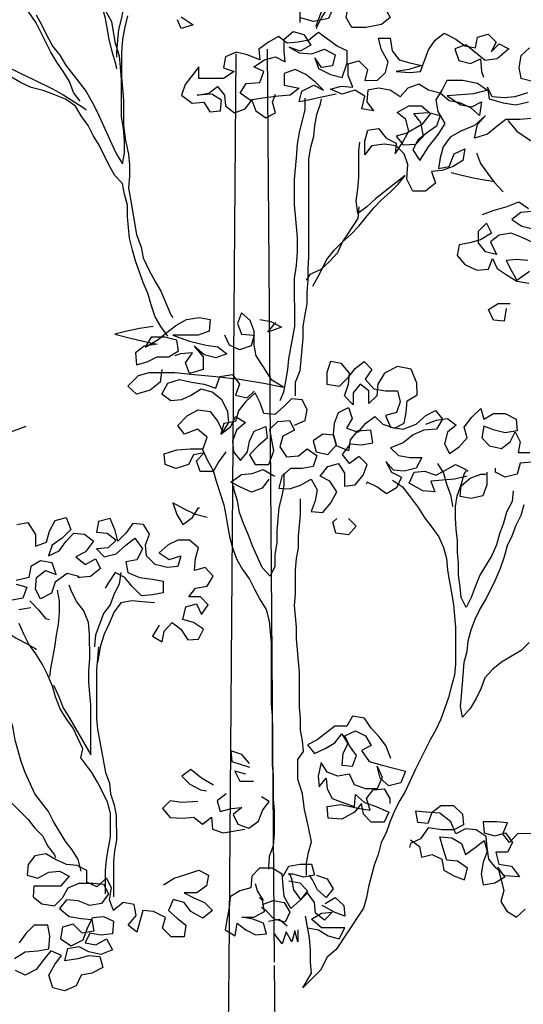
# Model space of a CAD drawing. Units: millimetres. Extents: x 0 to 265, y 0 to 111.
# Drawn here: x 194 to 195, y 20 to 21 of the extents above; entities that cross this region are included whole.
import ezdxf

# ---------------------------------------------------------------- set-up
doc = ezdxf.new("R2010")
doc.units = ezdxf.units.MM
doc.layers.add('HATCH', color=7, linetype='Continuous')

# ---------------------------------------------------------------- blocks, each defined once
blk = doc.blocks.new('Arbol alzado 014')
at = {"color": 32}
for points in [[(-0.3262, 1.4484), (-0.3172, 1.4319), (-0.3097, 1.417), (-0.3007, 1.4005), (-0.2902, 1.3871), (-0.2813, 1.3722), (-0.2498, 1.3318), (-0.2408, 1.3154), (-0.2333, 1.3004), (-0.2109, 1.2511), (-0.2034, 1.2362), (-0.1944, 1.2212), (-0.1914, 1.2377), (-0.1914, 1.2571), (-0.193, 1.275), (-0.196, 1.293), (-0.196, 1.3498), (-0.1975, 1.3692), (-0.199, 1.3857), (-0.205, 1.4051), (-0.211, 1.438), (-0.22, 1.4544)], [(0.0714, 1.6266), (0.0714, 1.6087), (0.0624, 1.5863), (0.0535, 1.5683), (0.055, 1.5504), (0.0595, 1.5339), (0.064, 1.516), (0.07, 1.4981), (0.0745, 1.4786), (0.076, 1.4622), (0.076, 1.4368)], [(-0.2605, 1.58), (-0.2545, 1.5621), (-0.253, 1.5441), (-0.2515, 1.5277), (-0.2455, 1.5112), (-0.238, 1.4963), (-0.2305, 1.4784), (-0.2215, 1.4455), (-0.2185, 1.429), (-0.2155, 1.4111), (-0.211, 1.3931), (-0.205, 1.3737), (-0.2035, 1.3662)], [(-0.2588, 1.3169), (-0.2693, 1.3303), (-0.2753, 1.3467), (-0.2842, 1.3617), (-0.2947, 1.3766), (-0.3037, 1.3916), (-0.3262, 1.4364), (-0.3381, 1.4543), (-0.3471, 1.4693), (-0.3636, 1.4782), (-0.38, 1.4857), (-0.395, 1.4932), (-0.41, 1.5021), (-0.4234, 1.5141), (-0.4354, 1.526), (-0.4489, 1.538), (-0.4653, 1.5514), (-0.4788, 1.5648), (-0.4848, 1.5738)], [(0.185, 1.561), (0.1686, 1.549), (0.1552, 1.531), (0.1447, 1.5146), (0.1328, 1.4981), (0.1223, 1.4847), (0.1149, 1.4682), (0.1074, 1.4503), (0.1014, 1.4338), (0.0999, 1.4308)], [(-0.2141, 1.5442), (-0.2081, 1.5277), (-0.2036, 1.5113), (-0.1962, 1.4963), (-0.1917, 1.4799), (-0.1931, 1.4604), (-0.1961, 1.444), (-0.2006, 1.426), (-0.2021, 1.4096), (-0.2035, 1.3917), (-0.2035, 1.3842)], [(-0.1871, 1.447), (-0.1916, 1.4276), (-0.1946, 1.4111), (-0.1961, 1.3917), (-0.196, 1.3528), (-0.1945, 1.3363), (-0.193, 1.3184), (-0.193, 1.2795), (-0.19, 1.2571), (-0.1854, 1.2362), (-0.1839, 1.2197), (-0.1839, 1.2018), (-0.1854, 1.1839), (-0.1824, 1.1674), (-0.1734, 1.1136), (-0.1659, 1.0942), (-0.1629, 1.0777), (-0.1539, 1.0583), (-0.1449, 1.0419), (-0.1359, 1.0269), (-0.1209, 0.991), (-0.1179, 0.9866)], [(-0.1254, 0.9581), (-0.1359, 0.9731), (-0.1449, 0.988), (-0.1508, 1.006), (-0.1553, 1.0224), (-0.1628, 1.0403), (-0.1748, 1.0732), (-0.1793, 1.0897), (-0.1838, 1.1076), (-0.1869, 1.1405), (-0.1869, 1.1584), (-0.1914, 1.1749), (-0.1944, 1.1913), (-0.2063, 1.2033), (-0.2153, 1.2197), (-0.2303, 1.2496), (-0.2393, 1.2645), (-0.2468, 1.2795), (-0.2573, 1.2944), (-0.2663, 1.3094), (-0.2812, 1.3198), (-0.2992, 1.3273), (-0.3156, 1.3332), (-0.3336, 1.3377), (-0.35, 1.3452), (-0.3799, 1.3631)], [(-0.4203, 1.4094), (-0.4084, 1.396), (-0.3949, 1.384), (-0.3784, 1.3751), (-0.3635, 1.3661), (-0.3485, 1.3586), (-0.3321, 1.3512), (-0.3022, 1.3362), (-0.2857, 1.3273), (-0.2528, 1.3064), (-0.2498, 1.3034)], [(0.0836, 1.3217), (0.0836, 1.3037), (0.0791, 1.2858), (0.0747, 1.2693), (0.0717, 1.2514), (0.0702, 1.2304), (0.0673, 1.1975), (0.0673, 1.1587), (0.0718, 1.1093), (0.0718, 1.0869), (0.0704, 1.066), (0.0674, 1.0465), (0.0675, 0.9733), (0.0585, 0.9239), (0.0571, 0.9075), (0.0541, 0.8895), (0.0511, 0.8731), (0.0451, 0.8596)], [(0.0691, 0.8671), (0.069, 0.8881), (0.0765, 0.906), (0.0809, 0.9553), (0.0809, 0.9733), (0.0839, 0.9912), (0.0869, 1.0077), (0.0869, 1.0256), (0.0883, 1.0436), (0.0883, 1.0615), (0.0898, 1.0794), (0.0897, 1.229), (0.0926, 1.2469), (0.0971, 1.2634), (0.0986, 1.2798), (0.1016, 1.2963), (0.1075, 1.3127), (0.109, 1.3202)], [(0.3931, 1.2875), (0.4066, 1.2711), (0.4215, 1.2607), (0.438, 1.2502), (0.45, 1.2368), (0.453, 1.2203), (0.459, 1.2009), (0.462, 1.1844), (0.468, 1.1605)], [(0.0958, 1.0346), (0.1063, 1.054), (0.1167, 1.075), (0.1287, 1.0899), (0.1406, 1.1019), (0.1541, 1.1139), (0.166, 1.1259), (0.1765, 1.1393), (0.1884, 1.1543), (0.2004, 1.1663), (0.2138, 1.1782), (0.2258, 1.1902), (0.2362, 1.2037), (0.1914, 1.1678), (0.1779, 1.1558), (0.1645, 1.1453), (0.1615, 1.1647), (0.1645, 1.1827), (0.1659, 1.2006), (0.1659, 1.241), (0.1674, 1.2544)], [(0.3453, 1.2382), (0.3513, 1.2217), (0.3618, 1.2068), (0.3723, 1.1933), (0.3842, 1.1799), (0.3857, 1.1784)], [(0.3065, 1.2082), (0.3229, 1.2038), (0.3424, 1.1993), (0.3603, 1.1963), (0.3708, 1.1948)], [(0.166, 1.1558), (0.1645, 1.1378), (0.1406, 1.1019), (0.1332, 1.0855), (0.1212, 1.072), (0.1078, 1.06), (0.0913, 1.0525), (0.0853, 1.0436)], [(-0.3421, 0.8204), (-0.3749, 0.8084), (-0.3914, 0.8009), (-0.4063, 0.7889), (-0.4198, 0.777), (-0.4198, 0.774)], [(-0.0729, 0.7863), (-0.0654, 0.7698), (-0.0564, 0.7534), (-0.0519, 0.7369), (-0.0399, 0.7011), (-0.0369, 0.6846), (-0.0339, 0.6667), (-0.0309, 0.6502), (-0.0264, 0.6338), (-0.0204, 0.6174), (-0.0114, 0.6024), (-0.001, 0.5875), (0.0065, 0.5725), (0.0155, 0.5561), (0.0245, 0.5411), (0.029, 0.5232), (0.032, 0.4903), (0.0321, 0.3961), (0.0336, 0.3797), (0.0337, 0.3049), (0.0352, 0.2885), (0.0352, 0.2511), (0.0367, 0.2347), (0.0368, 0.1988), (0.0353, 0.1808), (0.0293, 0.1644), (0.0279, 0.1479), (0.0279, 0.1449)], [(0.4011, 0.7224), (0.3996, 0.706), (0.3907, 0.6895), (0.3862, 0.673), (0.3802, 0.6566), (0.3758, 0.6401), (0.3683, 0.6237), (0.3504, 0.5938), (0.3429, 0.5758), (0.337, 0.5594), (0.3295, 0.5444), (0.322, 0.5594), (0.3205, 0.5758), (0.3175, 0.5937), (0.3175, 0.6117), (0.316, 0.6281), (0.316, 0.6461), (0.3144, 0.664), (0.3129, 0.6805), (0.3129, 0.6984), (0.3159, 0.7148), (0.3219, 0.7313), (0.3263, 0.7477), (0.3293, 0.7522)], [(0.4252, 0.4907), (0.4133, 0.4787), (0.3834, 0.4607), (0.37, 0.4503), (0.358, 0.4368), (0.352, 0.4203), (0.3446, 0.4054), (0.3356, 0.3904), (0.3237, 0.377), (0.3207, 0.3934), (0.3222, 0.4098), (0.3236, 0.4278), (0.3266, 0.4607), (0.3311, 0.4771), (0.3325, 0.4936), (0.337, 0.51), (0.343, 0.5265), (0.3504, 0.5414), (0.3594, 0.5564), (0.3743, 0.5863), (0.3818, 0.6043), (0.3877, 0.6222), (0.3922, 0.6387), (0.3997, 0.6536), (0.4056, 0.6701), (0.4131, 0.685), (0.4176, 0.7015)], [(0.0512, 0.749), (0.0512, 0.7311), (0.0483, 0.7146), (0.0438, 0.6967), (0.0408, 0.6608), (0.0409, 0.6428), (0.0379, 0.6249), (0.0379, 0.6069), (0.0304, 0.592), (0.0185, 0.6054), (0.0035, 0.6383), (-0.0025, 0.6548), (-0.01, 0.6727), (-0.016, 0.6891), (-0.019, 0.7071), (-0.025, 0.725), (-0.025, 0.7295)], [(0.2172, 0.7387), (0.2322, 0.7282), (0.2441, 0.7133), (0.2561, 0.6969), (0.2666, 0.6804), (0.2771, 0.667), (0.2875, 0.652), (0.295, 0.6356), (0.2995, 0.6191), (0.301, 0.6012), (0.3041, 0.5833), (0.3071, 0.5668), (0.3101, 0.5489), (0.3116, 0.5309), (0.3131, 0.5145), (0.3131, 0.4577), (0.3117, 0.4412), (0.3072, 0.4248), (0.3027, 0.4068), (0.2908, 0.3739), (0.2833, 0.3575), (0.2744, 0.3425), (0.252, 0.2977), (0.2371, 0.2647), (0.2281, 0.2498), (0.2206, 0.2348), (0.2132, 0.2169), (0.2072, 0.2004), (0.1998, 0.1855), (0.1953, 0.1675), (0.1893, 0.1511), (0.1804, 0.1182), (0.1774, 0.1017), (0.1729, 0.0853), (0.1461, 0.0449), (0.1461, 0.0449), (0.1311, 0.0224), (0.1177, 0.0105), (0.1072, -0.009), (0.0804, -0.0359), (0.0938, -0.0135), (0.0923, 0.003), (0.0923, 0.0209), (0.0907, 0.0403), (0.0847, 0.0732)], [(0.0862, 0.136), (0.0862, 0.154), (0.0891, 0.1704), (0.0936, 0.1869), (0.0891, 0.2093), (0.0831, 0.2362), (0.0801, 0.2601), (0.0726, 0.2825), (0.0726, 0.3124), (0.0815, 0.3244), (0.08, 0.3409), (0.077, 0.3573), (0.077, 0.3752), (0.0755, 0.3917), (0.0754, 0.4455), (0.0739, 0.462), (0.0724, 0.4799), (0.0709, 0.4963), (0.0709, 0.5143), (0.0679, 0.5472), (0.0693, 0.5651), (0.0693, 0.601), (0.0708, 0.6189), (0.0738, 0.6354), (0.0737, 0.6533), (0.0767, 0.6862), (0.0767, 0.7101)], [(-0.1968, 0.5978), (-0.1998, 0.5798), (-0.2073, 0.5649), (-0.2132, 0.5484), (-0.2237, 0.5349), (-0.2356, 0.502), (-0.2371, 0.4856), (-0.2371, 0.4841)], [(-0.2998, 0.4257), (-0.2923, 0.4093), (-0.2848, 0.3914), (-0.2759, 0.3764), (-0.2429, 0.3196), (-0.243, 0.36), (-0.243, 0.3959), (-0.2445, 0.4123), (-0.246, 0.4303), (-0.246, 0.4482), (-0.2445, 0.4661), (-0.2446, 0.5035), (-0.2461, 0.5215), (-0.2536, 0.5394), (-0.2641, 0.5528), (-0.2716, 0.5678), (-0.276, 0.5783)], [(-0.294, 0.5708), (-0.291, 0.5543), (-0.291, 0.5364), (-0.2924, 0.5184), (-0.2954, 0.502), (-0.2984, 0.484), (-0.3043, 0.4511), (-0.3058, 0.4392)], [(-0.2577, 0.1417), (-0.2622, 0.1596), (-0.2712, 0.1746), (-0.2817, 0.188), (-0.2996, 0.2179), (-0.3071, 0.2329), (-0.3281, 0.2597), (-0.3431, 0.2926), (-0.3491, 0.3091), (-0.3581, 0.3419), (-0.3611, 0.3599), (-0.3701, 0.3928), (-0.3746, 0.4107), (-0.3791, 0.4271), (-0.3851, 0.4436), (-0.3896, 0.46), (-0.3956, 0.4765), (-0.4001, 0.4929), (-0.4061, 0.5094), (-0.4151, 0.5422), (-0.4196, 0.5542)], [(-0.4106, 0.5452), (-0.3971, 0.5333), (-0.3851, 0.5198), (-0.3717, 0.5079), (-0.3567, 0.4974), (-0.3418, 0.49), (-0.3268, 0.481), (-0.3268, 0.4795)], [(-0.1459, 0.5515), (-0.1639, 0.5529), (-0.1803, 0.5544), (-0.1968, 0.5514), (-0.2072, 0.5379), (-0.2147, 0.52), (-0.2222, 0.5035), (-0.2281, 0.4856), (-0.2311, 0.4691), (-0.2326, 0.4602)], [(-0.2203, 0.1073), (-0.2203, 0.1432), (-0.2188, 0.1597), (-0.2159, 0.1776), (-0.2129, 0.1941), (-0.2129, 0.2299), (-0.2174, 0.2479), (-0.2324, 0.2778), (-0.2414, 0.2927), (-0.2579, 0.3151), (-0.2549, 0.3286), (-0.2624, 0.345), (-0.2699, 0.36), (-0.2803, 0.3749), (-0.2893, 0.3899), (-0.2968, 0.4078), (-0.3013, 0.4242), (-0.3088, 0.4422), (-0.3163, 0.4571), (-0.3268, 0.4735), (-0.3373, 0.4885), (-0.3448, 0.5034), (-0.3522, 0.5199)], [(-0.2311, 0.4841), (-0.2326, 0.4662), (-0.2341, 0.4497), (-0.234, 0.375), (-0.2325, 0.3585), (-0.2205, 0.2927), (-0.2145, 0.2763), (-0.213, 0.2598), (-0.207, 0.2434), (-0.204, 0.227), (-0.2039, 0.1896), (-0.2069, 0.1731), (-0.2084, 0.1567), (-0.2083, 0.1029)], [(-0.3744, 0.2567), (-0.3385, 0.2209), (-0.328, 0.2074), (-0.3161, 0.1955), (-0.3086, 0.1805), (-0.2981, 0.1671), (-0.2966, 0.1626)]]:
    blk.add_lwpolyline(points, dxfattribs=at)
at = {"color": 78}
for points in [[(0.185, 1.555), (0.1701, 1.537), (0.1597, 1.5221), (0.1492, 1.5041), (0.1179, 1.4592), (0.1089, 1.4443), (0.1014, 1.4293), (0.1014, 1.4278)], [(0.1896, 1.4683), (0.2046, 1.4608), (0.2136, 1.4444), (0.2001, 1.4339), (0.1762, 1.4294), (0.1553, 1.4294), (0.1463, 1.4443), (0.1493, 1.4608), (0.1762, 1.4653), (0.1941, 1.4638), (0.212, 1.4608), (0.1911, 1.4623), (0.1702, 1.4668), (0.1537, 1.4697), (0.1433, 1.4563), (0.1268, 1.4592), (0.1194, 1.4428), (0.0969, 1.4383), (0.0805, 1.4428), (0.0775, 1.4442)], [(-0.1049, 1.4456), (-0.087, 1.4336), (-0.1049, 1.4276), (-0.1109, 1.4411)], [(0.1314, 1.3277), (0.109, 1.3232), (0.0911, 1.3187), (0.0746, 1.3157), (0.0791, 1.3321), (0.097, 1.3411), (0.112, 1.3336), (0.1, 1.3456), (0.0851, 1.3575), (0.0686, 1.365), (0.0522, 1.359), (0.0522, 1.3411), (0.0746, 1.3366), (0.0612, 1.3261), (0.0432, 1.3246), (0.0193, 1.3216), (-0.0001, 1.3186), (-0.0151, 1.329), (-0.0061, 1.344), (0.0148, 1.3455), (0.0208, 1.362), (0.0058, 1.3694), (0.0222, 1.3799), (0.0387, 1.3844), (0.0536, 1.3769), (0.0521, 1.3934), (0.0521, 1.4113), (0.0656, 1.4233), (0.082, 1.4188), (0.0925, 1.4024), (0.0761, 1.3934), (0.0596, 1.3994), (0.0746, 1.3904), (0.094, 1.3889), (0.1134, 1.3964), (0.1299, 1.3875), (0.1254, 1.371), (0.109, 1.368), (0.0985, 1.383), (0.1045, 1.3665), (0.1224, 1.3576), (0.1404, 1.3531), (0.1478, 1.3755), (0.1478, 1.3935), (0.1329, 1.4009), (0.1179, 1.4114), (0.1044, 1.4218), (0.0895, 1.4099), (0.0731, 1.4069), (0.0566, 1.4054), (0.0431, 1.4158), (0.0282, 1.4068), (0.0133, 1.3963), (0.0148, 1.3799), (-0.0047, 1.3874), (-0.0211, 1.3918), (-0.0376, 1.3843), (-0.0405, 1.3679), (-0.0241, 1.3619), (-0.0405, 1.3514), (-0.0779, 1.3514), (-0.0779, 1.3693), (-0.0988, 1.3424), (-0.1048, 1.326), (-0.0883, 1.314), (-0.0704, 1.3155), (-0.0614, 1.3006), (-0.045, 1.3021), (-0.0435, 1.3185), (-0.0584, 1.3275), (-0.0809, 1.326), (-0.0629, 1.329), (-0.0495, 1.3395), (-0.039, 1.326), (-0.0375, 1.3096), (-0.024, 1.2991), (-0.0076, 1.3051), (0.0029, 1.3186), (0.0089, 1.3021), (0.0238, 1.2917), (0.0388, 1.2992), (0.0343, 1.3156), (0.0387, 1.3276)], [(0.4259, 1.3982), (0.4125, 1.3862), (0.4095, 1.3683), (0.4125, 1.3519), (0.4364, 1.3459)], [(0.423, 1.3294), (0.4035, 1.3234), (0.3871, 1.3219), (0.3692, 1.3234), (0.3617, 1.3384), (0.3647, 1.3204), (0.3856, 1.3145), (0.4051, 1.3115), (0.4245, 1.316)], [(0.429, 1.2906), (0.4111, 1.2891), (0.3901, 1.289), (0.3767, 1.2786), (0.3617, 1.2666), (0.3423, 1.2606), (0.3468, 1.2815), (0.3587, 1.295), (0.3423, 1.28), (0.3214, 1.271), (0.3049, 1.262), (0.2945, 1.2471), (0.29, 1.2306), (0.287, 1.2142), (0.3035, 1.2172), (0.3109, 1.2366), (0.3274, 1.2441), (0.3244, 1.2262), (0.3095, 1.2172), (0.293, 1.2112), (0.2766, 1.2097), (0.2826, 1.1918), (0.2676, 1.1798), (0.2482, 1.1798), (0.2392, 1.1977), (0.2407, 1.2201), (0.2347, 1.2366), (0.2227, 1.2485), (0.2048, 1.2515), (0.1853, 1.2485), (0.1749, 1.235), (0.1749, 1.2559), (0.1793, 1.2724), (0.1958, 1.2754), (0.2077, 1.2605), (0.2227, 1.253), (0.2212, 1.2366), (0.2317, 1.253), (0.2421, 1.271), (0.2376, 1.2889), (0.2242, 1.2994), (0.2421, 1.3098), (0.2615, 1.3099), (0.275, 1.2979), (0.2616, 1.2814), (0.2391, 1.268), (0.2227, 1.2635), (0.2332, 1.25), (0.2526, 1.2515), (0.2646, 1.2635), (0.2601, 1.2844), (0.2496, 1.2979), (0.272, 1.2994), (0.2899, 1.2949), (0.284, 1.2785), (0.269, 1.268), (0.2556, 1.2575), (0.2481, 1.2426), (0.2586, 1.2261), (0.272, 1.2471), (0.287, 1.2665), (0.2974, 1.283), (0.2869, 1.3009), (0.2839, 1.3188), (0.2929, 1.3338), (0.3004, 1.3488), (0.3243, 1.3488), (0.3467, 1.3443), (0.3617, 1.3339), (0.3407, 1.3279), (0.3213, 1.3264), (0.3004, 1.3248), (0.3213, 1.3114), (0.3378, 1.3084), (0.3527, 1.3159), (0.3498, 1.295), (0.3363, 1.3069), (0.3198, 1.3144), (0.3034, 1.3174), (0.2899, 1.3293), (0.272, 1.3338), (0.257, 1.3427), (0.2406, 1.3367), (0.2286, 1.3233), (0.2137, 1.3337), (0.1957, 1.3367), (0.1793, 1.3337), (0.1778, 1.3158), (0.1883, 1.3023), (0.1703, 1.3053), (0.1748, 1.3247), (0.1598, 1.3337), (0.1404, 1.3277), (0.1225, 1.3351), (0.1389, 1.3396), (0.1568, 1.3382), (0.1493, 1.3561), (0.1493, 1.374), (0.1658, 1.3785), (0.1792, 1.3651), (0.1748, 1.3486), (0.1942, 1.3487), (0.2062, 1.3606), (0.2106, 1.3771), (0.2001, 1.395), (0.1956, 1.413), (0.2136, 1.413), (0.2166, 1.3935), (0.2271, 1.3801), (0.2435, 1.3756), (0.2615, 1.3712), (0.242, 1.3652), (0.2226, 1.3621), (0.2435, 1.3607), (0.26, 1.3622), (0.2719, 1.3951), (0.2824, 1.41), (0.2958, 1.4205), (0.3138, 1.4116), (0.3272, 1.4011), (0.3437, 1.3981), (0.3467, 1.4146), (0.3631, 1.4191), (0.3751, 1.4071), (0.3676, 1.3922), (0.3796, 1.4042), (0.3945, 1.3967), (0.3766, 1.3817), (0.3586, 1.3787), (0.3287, 1.4026), (0.3123, 1.3966), (0.3183, 1.3787), (0.3362, 1.3742), (0.3512, 1.3817), (0.3527, 1.3623), (0.3557, 1.3533)], [(0.3544, 1.144), (0.3708, 1.15), (0.3917, 1.156), (0.4097, 1.1635), (0.4246, 1.153)], [(0.4291, 1.1485), (0.4127, 1.147), (0.3992, 1.1365), (0.4142, 1.1261), (0.4336, 1.1216)], [(0.4322, 1.1007), (0.4157, 1.1082), (0.3978, 1.1156), (0.3798, 1.1126), (0.3664, 1.1021), (0.3754, 1.0827), (0.3589, 1.0872), (0.3484, 1.1006), (0.3484, 1.1186), (0.3604, 1.1305), (0.3679, 1.1156), (0.3514, 1.1051), (0.335, 1.1006), (0.3185, 1.0976), (0.3156, 1.0812), (0.3275, 1.0677), (0.3455, 1.0588), (0.3634, 1.0603), (0.3694, 1.0767), (0.3769, 1.0618), (0.3918, 1.0513), (0.4068, 1.0424), (0.4247, 1.0394)], [(0.4232, 1.0738), (0.4068, 1.0753), (0.3903, 1.0737), (0.3978, 1.0588), (0.4068, 1.0439), (0.4262, 1.0573)], [(0.3904, 1.0005), (0.3874, 0.981), (0.371, 0.9825), (0.3635, 0.999), (0.3784, 1.0079), (0.3964, 1.008)], [(-0.1537, 0.9028), (-0.1149, 0.9028), (-0.085, 0.8999), (-0.0521, 0.8969), (-0.0162, 0.8925), (0.0212, 0.8865), (0.0511, 0.8806), (0.0332, 0.891), (0.0212, 0.9104), (0.0092, 0.9284), (0.0062, 0.9448), (0.0062, 0.9657), (0.0002, 0.9822), (-0.0133, 0.9941), (-0.0193, 0.9777), (-0.0133, 0.9612), (0.0062, 0.9598), (0.0017, 0.9433), (-0.0162, 0.9373), (-0.0312, 0.9448), (-0.0387, 0.9597)], [(-0.1478, 0.9731), (-0.1688, 0.9701), (-0.1897, 0.9656), (-0.2061, 0.9611), (-0.1822, 0.9551), (-0.1628, 0.9506), (-0.1418, 0.9462), (-0.1613, 0.9432), (-0.1747, 0.9327), (-0.1732, 0.9147), (-0.1567, 0.9192), (-0.1418, 0.9267), (-0.1239, 0.9268), (-0.1089, 0.9357), (-0.1119, 0.9522), (-0.1299, 0.9566), (-0.1508, 0.9566), (-0.1598, 0.9417), (-0.1418, 0.9522), (-0.1269, 0.9641), (-0.1134, 0.9746), (-0.097, 0.9836), (-0.0776, 0.9866), (-0.0611, 0.9836), (-0.0626, 0.9657), (-0.079, 0.9597), (-0.1179, 0.9596), (-0.0925, 0.9507), (-0.0671, 0.9447), (-0.0491, 0.9418), (-0.0357, 0.9313), (-0.0521, 0.9253), (-0.07, 0.9298), (-0.085, 0.9432), (-0.0715, 0.9268), (-0.0715, 0.9074), (-0.0924, 0.9014), (-0.0984, 0.9178), (-0.088, 0.9328), (-0.1059, 0.9313), (-0.1149, 0.9283)], [(0.0151, 0.9837), (0.0316, 0.9807), (0.048, 0.9718), (0.0271, 0.9643), (0.0376, 0.9777), (0.0391, 0.9792)], [(0.0676, 0.8223), (0.084, 0.8298), (0.087, 0.8462), (0.0795, 0.8612), (0.0631, 0.8626), (0.0511, 0.8507), (0.0377, 0.8387), (0.0212, 0.8402), (0.0152, 0.8566), (0.0078, 0.8716), (-0.0072, 0.8581), (-0.0176, 0.8446), (-0.0221, 0.8282), (-0.04, 0.8252), (-0.0445, 0.8087), (-0.0296, 0.8207), (-0.0221, 0.8356), (-0.0072, 0.8267), (-0.0206, 0.8147), (-0.0266, 0.7983), (-0.0251, 0.7818), (-0.0146, 0.7684), (-0.0041, 0.7818), (-0.0011, 0.7983), (0.0063, 0.8132), (0.0242, 0.8207), (0.0258, 0.8028), (0.0123, 0.7908), (-0.0011, 0.7774), (0.0079, 0.7624), (0.0288, 0.7624), (0.0362, 0.7834), (0.0302, 0.8163), (0.0422, 0.8282), (0.0601, 0.8297), (0.0676, 0.8148), (0.0497, 0.8058), (0.0452, 0.7894), (0.0557, 0.7744), (0.0736, 0.7759), (0.0871, 0.7864), (0.102, 0.776), (0.0961, 0.7595), (0.0796, 0.7565), (0.0617, 0.7565), (0.0482, 0.7445), (0.0438, 0.7266), (0.0602, 0.7251), (0.0767, 0.7311), (0.0931, 0.7401), (0.1021, 0.7236), (0.0991, 0.7072), (0.0931, 0.6907), (0.1111, 0.6892), (0.123, 0.7042), (0.132, 0.7207), (0.1215, 0.7371), (0.1066, 0.7446), (0.1185, 0.7595), (0.1349, 0.764), (0.1439, 0.7491), (0.1439, 0.7296), (0.1604, 0.7312), (0.1723, 0.7461), (0.1783, 0.7626), (0.1663, 0.7745), (0.1514, 0.764), (0.1409, 0.7775), (0.1529, 0.7939), (0.1693, 0.7925), (0.1872, 0.7955), (0.1842, 0.8149), (0.1633, 0.8134), (0.1528, 0.7999), (0.1499, 0.7835), (0.1319, 0.7909), (0.1274, 0.8074), (0.111, 0.8089), (0.096, 0.7984), (0.1005, 0.7819), (0.1185, 0.7775), (0.1319, 0.7924), (0.1274, 0.8089), (0.1289, 0.8253), (0.1349, 0.8418), (0.1498, 0.8493), (0.1558, 0.8328), (0.1469, 0.8179), (0.1648, 0.8119), (0.1767, 0.8254), (0.1902, 0.8358), (0.2022, 0.8239), (0.2201, 0.8179), (0.2351, 0.8254), (0.238, 0.8419), (0.2395, 0.8598), (0.2545, 0.8688), (0.2544, 0.8867), (0.2454, 0.9077), (0.2245, 0.9121), (0.2051, 0.9016), (0.1946, 0.8852), (0.1932, 0.8672), (0.1812, 0.8553), (0.1812, 0.8747), (0.1677, 0.8852), (0.1573, 0.8717), (0.1573, 0.8537), (0.1438, 0.8672), (0.1498, 0.8851), (0.1513, 0.9016), (0.1393, 0.9165), (0.1228, 0.9195), (0.1169, 0.903), (0.1169, 0.8851), (0.1363, 0.8821), (0.1498, 0.8956), (0.1602, 0.9091), (0.1737, 0.9195), (0.1856, 0.9076), (0.1752, 0.8926), (0.1887, 0.8777), (0.2066, 0.8747), (0.2245, 0.8747), (0.229, 0.8583), (0.2231, 0.8418), (0.2066, 0.8373), (0.2141, 0.8194), (0.2336, 0.8164), (0.253, 0.8239), (0.2679, 0.8374), (0.2829, 0.8449), (0.2934, 0.8314), (0.2844, 0.8165), (0.265, 0.815), (0.2485, 0.8075), (0.2336, 0.7955), (0.2142, 0.788), (0.2261, 0.7761), (0.2441, 0.7731), (0.262, 0.7731), (0.2531, 0.7567), (0.2351, 0.7522), (0.2187, 0.7536), (0.2067, 0.7671), (0.2157, 0.7506), (0.2306, 0.7432), (0.2232, 0.7267), (0.2082, 0.7177), (0.1933, 0.7282), (0.1783, 0.7357), (0.1768, 0.7327)], [(-0.1343, 0.9073), (-0.1373, 0.8879), (-0.1522, 0.8759), (-0.1732, 0.8699), (-0.1866, 0.8818), (-0.1702, 0.8983), (-0.1537, 0.9028)], [(-0.037, 0.7818), (-0.0475, 0.7668), (-0.0564, 0.7519), (-0.0759, 0.7519), (-0.0819, 0.7683), (-0.0699, 0.7803), (-0.0863, 0.7773), (-0.0938, 0.7623), (-0.1132, 0.7563), (-0.1297, 0.7623), (-0.1312, 0.7787), (-0.1118, 0.7847), (-0.0908, 0.7862), (-0.0714, 0.7863), (-0.0654, 0.8042), (-0.0804, 0.8162), (-0.0998, 0.8087), (-0.1103, 0.8221), (-0.0954, 0.8371), (-0.0789, 0.8461), (-0.061, 0.8431), (-0.049, 0.8281), (-0.0415, 0.8117), (-0.0326, 0.8267), (-0.0341, 0.8431), (-0.0431, 0.861), (-0.058, 0.873), (-0.0745, 0.8775), (-0.0894, 0.8685), (-0.1044, 0.861), (-0.1208, 0.8595), (-0.1343, 0.8699), (-0.1253, 0.8864), (-0.1074, 0.8924), (-0.0894, 0.8879), (-0.07, 0.8849), (-0.0521, 0.879), (-0.0461, 0.8969), (-0.0267, 0.8999), (-0.0162, 0.885), (-0.0221, 0.8685), (-0.0042, 0.8641), (0.0063, 0.8745)], [(0.268, 0.8239), (0.2844, 0.8299), (0.3008, 0.8329), (0.3143, 0.8225), (0.3009, 0.812), (0.2964, 0.7941), (0.3039, 0.7791), (0.3188, 0.7896), (0.3308, 0.8031), (0.3263, 0.8195), (0.3382, 0.8345), (0.3517, 0.8479), (0.3562, 0.8315), (0.3711, 0.8405), (0.389, 0.8405), (0.4055, 0.8315), (0.407, 0.8136), (0.3891, 0.8106), (0.3726, 0.8151), (0.3562, 0.821), (0.3532, 0.8031), (0.3652, 0.7911), (0.3831, 0.7867), (0.3966, 0.7972), (0.404, 0.8121), (0.4115, 0.7972), (0.4085, 0.7807), (0.4265, 0.7807)], [(0.4295, 0.7658), (0.4115, 0.7643), (0.4071, 0.7478), (0.3891, 0.7433), (0.3742, 0.7508), (0.3742, 0.7568)], [(0.0288, 0.74), (0.0184, 0.7265), (0.0019, 0.7205), (-0.0145, 0.728), (-0.0295, 0.7355), (-0.0131, 0.7474), (0.0034, 0.7489), (0.0198, 0.7549), (0.0348, 0.746), (0.0378, 0.7445)], [(0.3308, 0.7448), (0.3114, 0.7403), (0.2755, 0.7372), (0.2815, 0.7208), (0.2636, 0.7223), (0.2426, 0.7342), (0.2501, 0.7507), (0.2665, 0.7522), (0.283, 0.7462), (0.2979, 0.7537), (0.3129, 0.7627), (0.3278, 0.7552), (0.3323, 0.7522)], [(0.2859, 0.7642), (0.2949, 0.7492), (0.2994, 0.7328), (0.3054, 0.7163), (0.3084, 0.6999), (0.3084, 0.6984)], [(0.3607, 0.7508), (0.3607, 0.7313), (0.3548, 0.7149), (0.3368, 0.7104), (0.3204, 0.7134), (0.3219, 0.7298), (0.3353, 0.7418), (0.3517, 0.7478), (0.3592, 0.7478)], [(-0.0653, 0.6816), (-0.0833, 0.6861), (-0.1012, 0.695), (-0.1177, 0.704), (-0.1117, 0.686), (-0.1027, 0.6711), (-0.0878, 0.6816), (-0.0788, 0.6965), (-0.0773, 0.6965)], [(-0.2611, 0.5917), (-0.2791, 0.5962), (-0.297, 0.5827), (-0.3029, 0.5663), (-0.3194, 0.5573), (-0.3269, 0.5722), (-0.3254, 0.5902), (-0.3119, 0.6006), (-0.2955, 0.5947), (-0.3015, 0.6126), (-0.3194, 0.6156), (-0.3344, 0.6066), (-0.3374, 0.5902), (-0.3568, 0.5857)], [(-0.3554, 0.6709), (-0.3389, 0.6739), (-0.327, 0.6559), (-0.3269, 0.638), (-0.3105, 0.644), (-0.306, 0.6605), (-0.2971, 0.6769), (-0.2806, 0.6814), (-0.2731, 0.6635), (-0.2866, 0.65), (-0.3015, 0.6395), (-0.3075, 0.6231), (-0.291, 0.6306), (-0.2806, 0.6455), (-0.2686, 0.6575), (-0.2522, 0.656), (-0.2387, 0.6456), (-0.2507, 0.6291), (-0.2656, 0.6216), (-0.2507, 0.6097), (-0.2357, 0.6187), (-0.2282, 0.6037), (-0.2432, 0.5917), (-0.2596, 0.5902), (-0.2626, 0.5902)], [(-0.1384, 0.5171), (-0.1489, 0.5006), (-0.1339, 0.4917), (-0.131, 0.5081), (-0.119, 0.5216), (-0.1055, 0.5111), (-0.0951, 0.4947), (-0.0786, 0.4962), (-0.0712, 0.5112), (-0.0861, 0.5216), (-0.1026, 0.5261), (-0.0981, 0.5455), (-0.0817, 0.55), (-0.0742, 0.5336), (-0.0637, 0.5485), (-0.0757, 0.5605), (-0.0936, 0.5605), (-0.0832, 0.5739), (-0.0652, 0.5769), (-0.0563, 0.5919), (-0.0683, 0.6054), (-0.0847, 0.6009), (-0.0832, 0.6188), (-0.0787, 0.6352), (-0.0922, 0.6472), (-0.1102, 0.6472), (-0.1251, 0.6397), (-0.1385, 0.6277), (-0.1236, 0.6173), (-0.1056, 0.6233), (-0.1101, 0.6068), (-0.1266, 0.6053), (-0.1445, 0.6098), (-0.158, 0.6232), (-0.1595, 0.6397), (-0.1535, 0.6561), (-0.1625, 0.6711), (-0.179, 0.6725), (-0.1894, 0.6576), (-0.2014, 0.6456), (-0.2059, 0.662), (-0.2133, 0.68), (-0.2313, 0.6755), (-0.2343, 0.659), (-0.2178, 0.6575), (-0.2043, 0.6471), (-0.2163, 0.6351), (-0.2342, 0.6336), (-0.2223, 0.6217), (-0.2043, 0.6262), (-0.1894, 0.6396), (-0.1759, 0.6501), (-0.164, 0.6337), (-0.1729, 0.6172), (-0.1894, 0.6142), (-0.1864, 0.5978), (-0.1684, 0.5903), (-0.149, 0.5873), (-0.1325, 0.5844), (-0.1325, 0.5664), (-0.1489, 0.5634), (-0.1654, 0.5619), (-0.1804, 0.5768), (-0.1908, 0.5903), (-0.2058, 0.5978), (-0.2162, 0.5813), (-0.2207, 0.5738)], [(0.15, 0.6803), (0.1619, 0.6684), (0.15, 0.6549), (0.1306, 0.6579), (0.1261, 0.6743), (0.132, 0.6803)], [(-0.3343, 0.5438), (-0.3523, 0.5408)], [(-0.3568, 0.5797), (-0.3403, 0.5752), (-0.3463, 0.5587), (-0.3627, 0.5557)], [(-0.3358, 0.5543), (-0.3224, 0.5408), (-0.3119, 0.5274), (-0.3059, 0.5259)], [(0.2146, 0.3141), (0.2071, 0.3335), (0.1966, 0.3469), (0.1846, 0.3604), (0.1742, 0.3753), (0.1562, 0.3783), (0.1473, 0.3633), (0.1293, 0.3633), (0.1024, 0.3424), (0.0875, 0.3349), (0.098, 0.3214), (0.1144, 0.3289), (0.1293, 0.3379), (0.1398, 0.3514), (0.1488, 0.3364), (0.1413, 0.3215), (0.1398, 0.3035), (0.1563, 0.302), (0.1623, 0.3185), (0.1518, 0.3334), (0.1443, 0.3484), (0.1607, 0.3559), (0.1757, 0.3484), (0.1847, 0.3335), (0.1697, 0.326), (0.1817, 0.3095), (0.2011, 0.3036), (0.237, 0.2946), (0.2296, 0.2767), (0.2116, 0.2722), (0.1982, 0.2841), (0.1937, 0.3021), (0.2012, 0.2856), (0.1937, 0.2677), (0.1758, 0.2677), (0.1593, 0.2736), (0.1518, 0.2901), (0.1339, 0.2871), (0.1174, 0.293), (0.1084, 0.308), (0.104, 0.2871), (0.1055, 0.2706), (0.1159, 0.2841), (0.1175, 0.2676), (0.1249, 0.2527), (0.1414, 0.2467), (0.1593, 0.2408), (0.1608, 0.2587), (0.1743, 0.2467), (0.1922, 0.2408), (0.2117, 0.2318), (0.2042, 0.2169), (0.1848, 0.2169), (0.1728, 0.2288), (0.1698, 0.2452), (0.1593, 0.2318), (0.1399, 0.2213), (0.119, 0.2228), (0.1175, 0.2407), (0.1384, 0.2437), (0.1668, 0.2378), (0.1833, 0.2348), (0.1773, 0.2527), (0.1877, 0.2662), (0.2042, 0.2677), (0.2132, 0.2528), (0.2132, 0.2453)], [(-0.0007, 0.3064), (-0.0127, 0.3198), (-0.0291, 0.3258), (-0.0276, 0.3094), (-0.0007, 0.3004)], [(-0.056, 0.2734), (-0.0739, 0.2839), (-0.0904, 0.2973), (-0.1038, 0.2869), (-0.0919, 0.2749), (-0.0754, 0.266), (-0.0664, 0.2645)], [(-0.0067, 0.2899), (-0.0231, 0.2944), (-0.0156, 0.2795), (0.0053, 0.2795)], [(-0.0365, 0.26), (-0.05, 0.2495), (-0.0455, 0.2331), (-0.029, 0.2376), (-0.0126, 0.2391), (-0.026, 0.2286), (-0.0186, 0.2137), (-0.0021, 0.2077), (0.0128, 0.2182), (0.0188, 0.2346), (0.0293, 0.2481), (0.0173, 0.2556)], [(-0.0799, 0.248), (-0.1038, 0.2465), (-0.1217, 0.2495), (-0.1337, 0.2375), (-0.1217, 0.224), (-0.1023, 0.2226), (-0.0858, 0.2241), (-0.0724, 0.2136), (-0.0589, 0.2241), (-0.0574, 0.2062), (-0.041, 0.2002), (-0.0081, 0.2062)], [(0.2446, 0.19), (0.2581, 0.1795), (0.2611, 0.1631), (0.2775, 0.1676), (0.2925, 0.1601), (0.2955, 0.1437), (0.3104, 0.1347), (0.3269, 0.1288), (0.3314, 0.1467), (0.3164, 0.1572), (0.3, 0.1587), (0.294, 0.1781), (0.2895, 0.1945), (0.3074, 0.193), (0.3224, 0.1841), (0.3284, 0.1676), (0.3433, 0.1781), (0.3567, 0.1886), (0.3612, 0.1722), (0.3553, 0.1557), (0.3523, 0.1378), (0.3553, 0.1213), (0.3732, 0.1243), (0.3882, 0.1333), (0.3777, 0.1483), (0.3867, 0.1124), (0.3822, 0.0959), (0.3912, 0.081), (0.4062, 0.072), (0.4196, 0.084)], [(0.4449, 0.1992), (0.4076, 0.1991), (0.3956, 0.1856), (0.3851, 0.1991), (0.3926, 0.2155), (0.3762, 0.217), (0.3552, 0.217), (0.3567, 0.2006), (0.3732, 0.1961), (0.3896, 0.2006), (0.4001, 0.1857), (0.3926, 0.1707), (0.3747, 0.1707), (0.3792, 0.1527), (0.3986, 0.1498), (0.4106, 0.1333), (0.3882, 0.1348), (0.3747, 0.1468), (0.3642, 0.1602), (0.3612, 0.1781), (0.3597, 0.1946), (0.3448, 0.205), (0.3283, 0.2065), (0.3134, 0.199), (0.3059, 0.217), (0.2894, 0.2304), (0.2685, 0.2319), (0.252, 0.2334), (0.255, 0.2169), (0.2715, 0.2154), (0.2775, 0.2319), (0.2909, 0.2424), (0.3103, 0.2424), (0.3238, 0.2289), (0.3253, 0.2125), (0.3104, 0.205), (0.2924, 0.205), (0.2715, 0.208), (0.2596, 0.1915), (0.2446, 0.184), (0.2431, 0.178)], [(-0.1321, 0.1209), (-0.1157, 0.1314), (-0.0962, 0.1374), (-0.0783, 0.1434), (-0.0633, 0.1359), (-0.0663, 0.1194), (-0.0813, 0.109), (-0.1007, 0.1089), (-0.0857, 0.1015), (-0.0693, 0.094), (-0.0573, 0.0821), (-0.0722, 0.0701), (-0.0902, 0.0805), (-0.1007, 0.094), (-0.1171, 0.0985), (-0.1246, 0.082), (-0.1111, 0.0701), (-0.0977, 0.0596), (-0.1006, 0.0417), (-0.1201, 0.0416), (-0.1335, 0.0551), (-0.1291, 0.0715), (-0.147, 0.0805), (-0.1635, 0.082), (-0.1724, 0.0491), (-0.1859, 0.0595), (-0.1739, 0.0745), (-0.1769, 0.0909), (-0.1934, 0.0939), (-0.2083, 0.0819), (-0.2143, 0.0984), (-0.2113, 0.1163), (-0.2188, 0.1313), (-0.2338, 0.1178), (-0.2487, 0.1253), (-0.2487, 0.1432), (-0.2637, 0.1507), (-0.2801, 0.1521), (-0.2966, 0.1596), (-0.3116, 0.1686), (-0.328, 0.1656), (-0.3385, 0.1521), (-0.3399, 0.1356), (-0.3235, 0.1312), (-0.307, 0.1402), (-0.2906, 0.1417), (-0.2756, 0.1342), (-0.2891, 0.1192), (-0.3295, 0.1192), (-0.3309, 0.1028), (-0.3175, 0.0923), (-0.298, 0.0893), (-0.2861, 0.1013), (-0.2771, 0.1163), (-0.2607, 0.1237), (-0.2397, 0.1238), (-0.2233, 0.1223), (-0.2158, 0.1073), (-0.2263, 0.0924), (-0.2442, 0.0894), (-0.2622, 0.0968), (-0.2801, 0.0983), (-0.2905, 0.0848), (-0.2756, 0.0729), (-0.2576, 0.0699), (-0.2412, 0.0684), (-0.2382, 0.0505), (-0.2561, 0.0475), (-0.2696, 0.0609), (-0.286, 0.0564), (-0.289, 0.0385), (-0.2726, 0.0281), (-0.2546, 0.037), (-0.2472, 0.0565), (-0.2397, 0.0714), (-0.2233, 0.0729), (-0.2083, 0.0655), (-0.2098, 0.0461), (-0.2277, 0.0445), (-0.2442, 0.0475), (-0.2516, 0.0326), (-0.2352, 0.0296), (-0.2187, 0.0386), (-0.2098, 0.0221), (-0.2277, 0.0146), (-0.2456, 0.0191), (-0.2606, 0.0266), (-0.2785, 0.0236), (-0.283, 0.0056), (-0.2621, 0.0086), (-0.2456, 0.0131), (-0.2292, 0.0116), (-0.2247, -0.0048), (-0.2411, -0.0138), (-0.2576, -0.0168), (-0.265, -0.0332), (-0.283, -0.0407), (-0.3009, -0.0363), (-0.3069, -0.0168), (-0.2979, -0.0004), (-0.2875, 0.0131), (-0.3039, 0.0205), (-0.3144, 0.0071), (-0.3263, -0.0079), (-0.3428, -0.0169), (-0.3577, -0.0094)], [(-0.3593, 0.0085), (-0.3428, 0.019), (-0.3234, 0.0205), (-0.3069, 0.0235), (-0.3055, 0.043), (-0.3085, 0.0594), (-0.3294, 0.0594), (-0.3413, 0.0474), (-0.3518, 0.0325)], [(0.0503, 0.1345), (0.0593, 0.1495), (0.0757, 0.1525), (0.0936, 0.1525), (0.0981, 0.136), (0.0817, 0.133), (0.0652, 0.1375), (0.0578, 0.1375)], [(0.0877, 0.0553), (0.1042, 0.0523), (0.1192, 0.0434), (0.1356, 0.0389), (0.1446, 0.0553), (0.1087, 0.0553), (0.0937, 0.0688), (0.1087, 0.0777), (0.1251, 0.0792), (0.1132, 0.0673), (0.0997, 0.0777), (0.0982, 0.0942), (0.0877, 0.1091), (0.0757, 0.0971), (0.0623, 0.0852), (0.0518, 0.1031), (0.0503, 0.1195), (0.0488, 0.1375), (0.0338, 0.1464), (0.0144, 0.1464), (0.0025, 0.1345), (0.001, 0.1165), (-0.0155, 0.112), (-0.0304, 0.103), (-0.0319, 0.0866), (-0.0349, 0.0701), (-0.0378, 0.0522), (-0.0229, 0.0432), (-0.0199, 0.0627), (-0.0064, 0.0522), (0.0085, 0.0448), (0.025, 0.0463), (0.0205, 0.0627), (0.004, 0.0687), (-0.0124, 0.0716), (0.0055, 0.0717), (0.0219, 0.0806), (0.0189, 0.0971), (0.0144, 0.1016)], [(0.0593, 0.127), (0.0757, 0.1241), (0.0877, 0.1121), (0.0772, 0.0986), (0.0668, 0.1136), (0.0638, 0.13), (0.0608, 0.1375)], [(0.1011, 0.136), (0.1176, 0.1301), (0.1266, 0.1151), (0.1161, 0.1017), (0.1026, 0.1136), (0.0952, 0.1286), (0.0907, 0.136)], [(0.0204, 0.0971), (0.0114, 0.112), (0.0084, 0.1225)], [(0.0189, 0.0911), (0.0354, 0.0971), (0.0518, 0.0941), (0.0608, 0.0792), (0.0533, 0.0642), (0.0369, 0.0687), (0.0249, 0.0807), (0.0174, 0.0866)], [(0.1146, 0.0927), (0.1296, 0.1017), (0.143, 0.0897), (0.1445, 0.0733), (0.1281, 0.0793), (0.1131, 0.0882), (0.1101, 0.0897)], [(0.0279, 0.0657), (0.0444, 0.0687), (0.0563, 0.0583)], [(0.0728, 0.0523), (0.0728, 0.0343), (0.0683, 0.0508), (0.0638, 0.0343), (0.0549, 0.0493), (0.0489, 0.0313), (0.0384, 0.0448), (0.0384, 0.0463)]]:
    blk.add_lwpolyline(points, dxfattribs=at)

msp = doc.modelspace()

# ---------------------------------------------------------------- linework, layer by layer
at = {"color": 32}
for p, q in [((194.1709, 20.9672), (194.1621, 19.8194)), ((194.2102, 20.9731), (194.2193, 19.8238)), ((194.1621, 19.8194), (194.1587, 19.3772)), ((194.2193, 19.8194), (194.2228, 19.3821))]:
    msp.add_line(p, q, dxfattribs=at)

# ---------------------------------------------------------------- block references
at = {"layer": 'HATCH', "linetype": 'Continuous', "xscale": 0.825202465057373, "yscale": 0.825202465057373, "zscale": 0.8252024539757781}
msp.add_blockref('Arbol alzado 014', (194.1889, 19.8211), dxfattribs=at)

doc.saveas('drawing.dxf')
